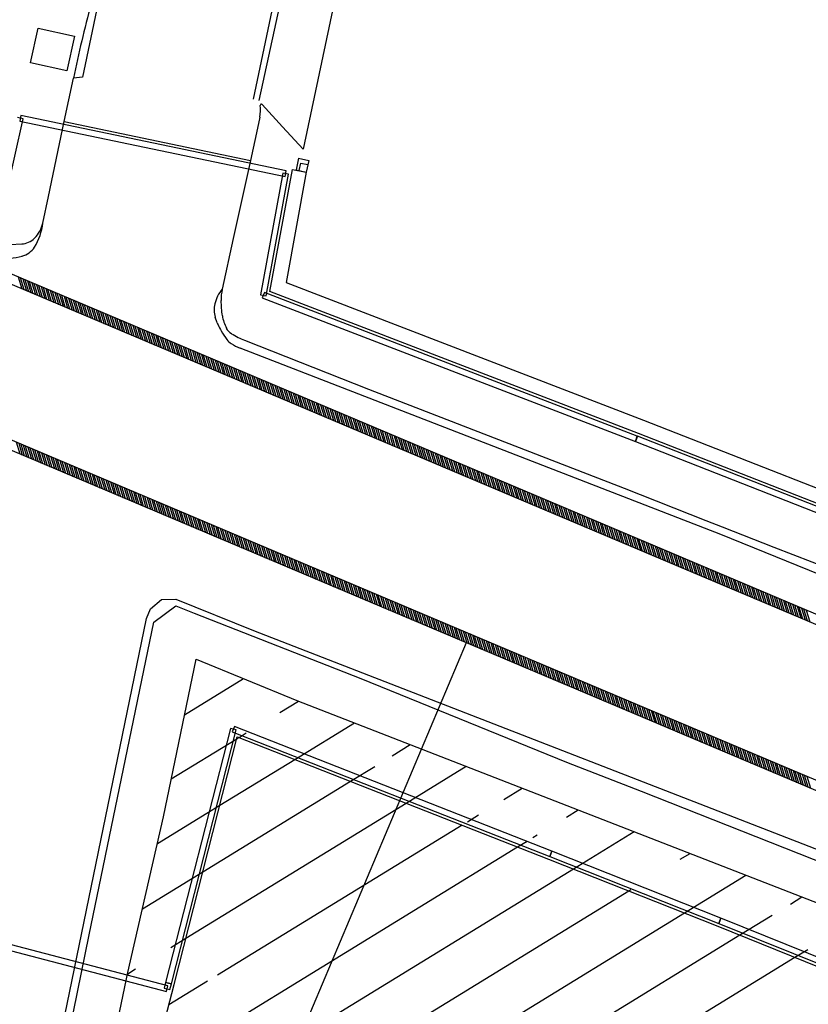
# Model space of a CAD drawing. Units: millimetres. Extents: x 1214 to 2154, y 623 to 1958.
# Drawn here: x 1428 to 1469, y 999 to 1051 of the extents above; entities that cross this region are included whole.
import ezdxf

# ---------------------------------------------------------------- set-up
doc = ezdxf.new("R2010")
doc.units = ezdxf.units.MM
doc.linetypes.add('NASCOSTAX2', pattern=[0])
for name, color, linetype in [('1', 7, 'Continuous'), ('98', 7, 'Continuous'), ('GEO34', 7, 'Continuous'), ('GEO43', 7, 'Continuous'), ('GEO44', 7, 'Continuous'), ('GEO52', 7, 'Continuous'), ('GEO60', 7, 'Continuous'), ('GEO9', 7, 'Continuous')]:
    doc.layers.add(name, color=color, linetype=linetype)

# ---------------------------------------------------------------- blocks, each defined once
blk = doc.blocks.new('*X92')
at = {"color": 7, "linetype": 'Continuous'}
for p, q in [((-895.659, 1037.14), (-895.037, 1037.33)), ((-895.862, 1036.66), (-895.239, 1036.85)), ((-895.189, 1036.97), (-895.811, 1036.78)), ((-895.761, 1036.9), (-895.138, 1037.09)), ((-895.087, 1037.21), (-895.71, 1037.02)), ((-896.065, 1036.18), (-895.442, 1036.37)), ((-895.391, 1036.49), (-896.014, 1036.3)), ((-895.963, 1036.42), (-895.341, 1036.61)), ((-895.29, 1036.73), (-895.913, 1036.54)), ((-895.695, 1035.77), (-896.318, 1035.59)), ((-896.267, 1035.71), (-895.645, 1035.89)), ((-895.594, 1036.01), (-896.217, 1035.83)), ((-896.166, 1035.95), (-895.543, 1036.13)), ((-895.493, 1036.25), (-896.115, 1036.06)), ((-895.898, 1035.29), (-896.52, 1035.11)), ((-896.47, 1035.23), (-895.847, 1035.41)), ((-895.797, 1035.53), (-896.419, 1035.35)), ((-896.369, 1035.47), (-895.746, 1035.65)), ((-896.1, 1034.82), (-896.723, 1034.63)), ((-896.672, 1034.75), (-896.05, 1034.94)), ((-895.999, 1035.06), (-896.622, 1034.87)), ((-896.571, 1034.99), (-895.948, 1035.18)), ((-896.976, 1034.03), (-896.354, 1034.22)), ((-896.303, 1034.34), (-896.926, 1034.15)), ((-896.875, 1034.27), (-896.252, 1034.46)), ((-896.202, 1034.58), (-896.824, 1034.39)), ((-896.774, 1034.51), (-896.151, 1034.7)), ((-897.179, 1033.55), (-896.556, 1033.74)), ((-896.506, 1033.86), (-897.128, 1033.67)), ((-897.078, 1033.79), (-896.455, 1033.98)), ((-896.404, 1034.1), (-897.027, 1033.91)), ((-897.381, 1033.07), (-896.759, 1033.26)), ((-896.708, 1033.38), (-897.331, 1033.19)), ((-897.28, 1033.31), (-896.658, 1033.5)), ((-896.607, 1033.62), (-897.23, 1033.43)), ((-897.012, 1032.66), (-897.635, 1032.47)), ((-897.584, 1032.59), (-896.961, 1032.78)), ((-896.911, 1032.9), (-897.533, 1032.71)), ((-897.483, 1032.83), (-896.86, 1033.02)), ((-896.809, 1033.14), (-897.432, 1032.95)), ((-897.215, 1032.18), (-897.837, 1031.99)), ((-897.787, 1032.11), (-897.164, 1032.3)), ((-897.113, 1032.42), (-897.736, 1032.23)), ((-897.685, 1032.35), (-897.063, 1032.54)), ((-897.417, 1031.7), (-898.04, 1031.51)), ((-897.989, 1031.63), (-897.367, 1031.82)), ((-897.316, 1031.94), (-897.939, 1031.75)), ((-897.888, 1031.87), (-897.265, 1032.06)), ((-897.62, 1031.22), (-898.242, 1031.03)), ((-898.192, 1031.15), (-897.569, 1031.34)), ((-897.519, 1031.46), (-898.141, 1031.27)), ((-898.091, 1031.39), (-897.468, 1031.58)), ((-898.496, 1030.43), (-897.873, 1030.62)), ((-897.822, 1030.74), (-898.445, 1030.55)), ((-898.394, 1030.67), (-897.772, 1030.86)), ((-897.721, 1030.98), (-898.344, 1030.79)), ((-898.293, 1030.91), (-897.67, 1031.1)), ((-898.698, 1029.95), (-898.076, 1030.14)), ((-898.025, 1030.26), (-898.648, 1030.07)), ((-898.597, 1030.19), (-897.974, 1030.38)), ((-897.924, 1030.5), (-898.546, 1030.31)), ((-898.901, 1029.47), (-898.278, 1029.66)), ((-898.228, 1029.78), (-898.85, 1029.59)), ((-898.8, 1029.71), (-898.177, 1029.9)), ((-898.126, 1030.02), (-898.749, 1029.83)), ((-898.531, 1029.06), (-899.154, 1028.87)), ((-899.103, 1028.99), (-898.481, 1029.18)), ((-898.43, 1029.3), (-899.053, 1029.11)), ((-899.002, 1029.23), (-898.38, 1029.42)), ((-898.329, 1029.54), (-898.952, 1029.35)), ((-898.734, 1028.58), (-899.357, 1028.39)), ((-899.306, 1028.51), (-898.683, 1028.7)), ((-898.633, 1028.82), (-899.255, 1028.63)), ((-899.205, 1028.75), (-898.582, 1028.94)), ((-898.937, 1028.1), (-899.559, 1027.91)), ((-899.509, 1028.03), (-898.886, 1028.22)), ((-898.835, 1028.34), (-899.458, 1028.15)), ((-899.407, 1028.27), (-898.785, 1028.46)), ((-899.139, 1027.62), (-899.762, 1027.43)), ((-899.711, 1027.55), (-899.089, 1027.74)), ((-899.038, 1027.86), (-899.661, 1027.67)), ((-899.61, 1027.79), (-898.987, 1027.98)), ((-900.015, 1026.83), (-899.392, 1027.02)), ((-899.342, 1027.14), (-899.964, 1026.95)), ((-899.914, 1027.07), (-899.291, 1027.26)), ((-899.241, 1027.38), (-899.863, 1027.19)), ((-899.813, 1027.31), (-899.19, 1027.5)), ((-900.218, 1026.35), (-899.595, 1026.54)), ((-899.544, 1026.66), (-900.167, 1026.47)), ((-900.116, 1026.59), (-899.494, 1026.78)), ((-899.443, 1026.9), (-900.066, 1026.71)), ((-900.42, 1025.88), (-899.798, 1026.06)), ((-899.747, 1026.18), (-900.37, 1025.99)), ((-900.319, 1026.11), (-899.696, 1026.3)), ((-899.646, 1026.42), (-900.268, 1026.23)), ((-900.051, 1025.46), (-900.674, 1025.28)), ((-900.623, 1025.4), (-900, 1025.58)), ((-899.95, 1025.7), (-900.572, 1025.52)), ((-900.522, 1025.64), (-899.899, 1025.82)), ((-899.848, 1025.94), (-900.471, 1025.76)), ((-900.253, 1024.99), (-900.876, 1024.8)), ((-900.825, 1024.92), (-900.203, 1025.1)), ((-900.152, 1025.22), (-900.775, 1025.04)), ((-900.724, 1025.16), (-900.102, 1025.34)), ((-900.456, 1024.51), (-901.079, 1024.32)), ((-901.028, 1024.44), (-900.405, 1024.63)), ((-900.355, 1024.75), (-900.977, 1024.56)), ((-900.927, 1024.68), (-900.304, 1024.87)), ((-901.332, 1023.72), (-900.709, 1023.91)), ((-900.659, 1024.03), (-901.281, 1023.84)), ((-901.231, 1023.96), (-900.608, 1024.15)), ((-900.557, 1024.27), (-901.18, 1024.08)), ((-901.129, 1024.2), (-900.507, 1024.39)), ((-901.535, 1023.24), (-900.912, 1023.43)), ((-900.861, 1023.55), (-901.484, 1023.36)), ((-901.433, 1023.48), (-900.811, 1023.67)), ((-900.76, 1023.79), (-901.383, 1023.6)), ((-901.737, 1022.76), (-901.114, 1022.95)), ((-901.064, 1023.07), (-901.686, 1022.88)), ((-901.636, 1023), (-901.013, 1023.19)), ((-900.963, 1023.31), (-901.585, 1023.12)), ((-901.94, 1022.28), (-901.317, 1022.47)), ((-901.266, 1022.59), (-901.889, 1022.4)), ((-901.838, 1022.52), (-901.216, 1022.71)), ((-901.165, 1022.83), (-901.788, 1022.64)), ((-901.57, 1021.87), (-902.193, 1021.68)), ((-902.142, 1021.8), (-901.52, 1021.99)), ((-901.469, 1022.11), (-902.092, 1021.92)), ((-902.041, 1022.04), (-901.418, 1022.23)), ((-901.368, 1022.35), (-901.99, 1022.16)), ((-901.773, 1021.39), (-902.396, 1021.2)), ((-902.345, 1021.32), (-901.722, 1021.51)), ((-901.672, 1021.63), (-902.294, 1021.44)), ((-902.244, 1021.56), (-901.621, 1021.75)), ((-901.975, 1020.91), (-902.598, 1020.72)), ((-902.547, 1020.84), (-901.925, 1021.03)), ((-901.874, 1021.15), (-902.497, 1020.96)), ((-902.446, 1021.08), (-901.824, 1021.27)), ((-902.851, 1020.12), (-902.229, 1020.31)), ((-902.178, 1020.43), (-902.801, 1020.24)), ((-902.75, 1020.36), (-902.127, 1020.55)), ((-902.077, 1020.67), (-902.699, 1020.48)), ((-902.649, 1020.6), (-902.026, 1020.79)), ((-903.054, 1019.64), (-902.431, 1019.83)), ((-902.381, 1019.95), (-903.003, 1019.76)), ((-902.953, 1019.88), (-902.33, 1020.07)), ((-902.279, 1020.19), (-902.902, 1020)), ((-903.257, 1019.16), (-902.634, 1019.35)), ((-902.583, 1019.47), (-903.206, 1019.28)), ((-903.155, 1019.4), (-902.533, 1019.59)), ((-902.482, 1019.71), (-903.105, 1019.52)), ((-902.887, 1018.75), (-903.51, 1018.56)), ((-903.459, 1018.68), (-902.837, 1018.87)), ((-902.786, 1018.99), (-903.409, 1018.8)), ((-903.358, 1018.92), (-902.735, 1019.11)), ((-902.685, 1019.23), (-903.307, 1019.04)), ((-903.09, 1018.27), (-903.712, 1018.08)), ((-903.662, 1018.2), (-903.039, 1018.39)), ((-902.988, 1018.51), (-903.611, 1018.32)), ((-903.56, 1018.44), (-902.938, 1018.63)), ((-903.292, 1017.79), (-903.915, 1017.6)), ((-903.864, 1017.72), (-903.242, 1017.91)), ((-903.191, 1018.03), (-903.814, 1017.84)), ((-903.763, 1017.96), (-903.14, 1018.15)), ((-903.495, 1017.31), (-904.118, 1017.12)), ((-904.067, 1017.24), (-903.444, 1017.43)), ((-903.394, 1017.55), (-904.016, 1017.36)), ((-903.966, 1017.48), (-903.343, 1017.67)), ((-904.371, 1016.52), (-903.748, 1016.71)), ((-903.698, 1016.83), (-904.32, 1016.64)), ((-904.27, 1016.76), (-903.647, 1016.95)), ((-903.596, 1017.07), (-904.219, 1016.88)), ((-904.168, 1017), (-903.546, 1017.19)), ((-904.573, 1016.04), (-903.951, 1016.23)), ((-903.9, 1016.35), (-904.523, 1016.16)), ((-904.472, 1016.28), (-903.849, 1016.47)), ((-903.799, 1016.59), (-904.421, 1016.4)), ((-904.776, 1015.57), (-904.153, 1015.75)), ((-904.103, 1015.87), (-904.725, 1015.69)), ((-904.675, 1015.8), (-904.052, 1015.99)), ((-904.001, 1016.11), (-904.624, 1015.92)), ((-904.407, 1015.15), (-905.029, 1014.97)), ((-904.979, 1015.09), (-904.356, 1015.27)), ((-904.305, 1015.39), (-904.928, 1015.21)), ((-904.877, 1015.33), (-904.255, 1015.51)), ((-904.204, 1015.63), (-904.827, 1015.45)), ((-904.609, 1014.68), (-905.232, 1014.49)), ((-905.181, 1014.61), (-904.559, 1014.8)), ((-904.508, 1014.92), (-905.131, 1014.73)), ((-905.08, 1014.85), (-904.457, 1015.03)), ((-904.812, 1014.2), (-905.434, 1014.01)), ((-905.384, 1014.13), (-904.761, 1014.32)), ((-904.71, 1014.44), (-905.333, 1014.25)), ((-905.282, 1014.37), (-904.66, 1014.56)), ((-905.688, 1013.41), (-905.065, 1013.6)), ((-905.014, 1013.72), (-905.637, 1013.53)), ((-905.586, 1013.65), (-904.964, 1013.84)), ((-904.913, 1013.96), (-905.536, 1013.77)), ((-905.485, 1013.89), (-904.862, 1014.08)), ((-905.89, 1012.93), (-905.268, 1013.12)), ((-905.217, 1013.24), (-905.84, 1013.05)), ((-905.789, 1013.17), (-905.166, 1013.36)), ((-905.116, 1013.48), (-905.738, 1013.29)), ((-906.093, 1012.45), (-905.47, 1012.64)), ((-905.42, 1012.76), (-906.042, 1012.57)), ((-905.992, 1012.69), (-905.369, 1012.88)), ((-905.318, 1013), (-905.941, 1012.81)), ((-906.295, 1011.97), (-905.673, 1012.16)), ((-905.622, 1012.28), (-906.245, 1012.09)), ((-906.194, 1012.21), (-905.571, 1012.4)), ((-905.521, 1012.52), (-906.143, 1012.33)), ((-905.926, 1011.56), (-906.549, 1011.37)), ((-906.498, 1011.49), (-905.875, 1011.68)), ((-905.825, 1011.8), (-906.447, 1011.61)), ((-906.397, 1011.73), (-905.774, 1011.92)), ((-905.723, 1012.04), (-906.346, 1011.85)), ((-906.129, 1011.08), (-906.751, 1010.89)), ((-906.701, 1011.01), (-906.078, 1011.2)), ((-906.027, 1011.32), (-906.65, 1011.13)), ((-906.599, 1011.25), (-905.977, 1011.44)), ((-906.331, 1010.6), (-906.954, 1010.41)), ((-906.903, 1010.53), (-906.281, 1010.72)), ((-906.23, 1010.84), (-906.853, 1010.65)), ((-906.802, 1010.77), (-906.179, 1010.96)), ((-907.207, 1009.81), (-906.584, 1010)), ((-906.534, 1010.12), (-907.156, 1009.93)), ((-907.106, 1010.05), (-906.483, 1010.24)), ((-906.432, 1010.36), (-907.055, 1010.17)), ((-907.004, 1010.29), (-906.382, 1010.48)), ((-907.41, 1009.33), (-906.787, 1009.52)), ((-906.736, 1009.64), (-907.359, 1009.45)), ((-907.308, 1009.57), (-906.686, 1009.76)), ((-906.635, 1009.88), (-907.258, 1009.69)), ((-907.612, 1008.85), (-906.99, 1009.04)), ((-906.939, 1009.16), (-907.562, 1008.97)), ((-907.511, 1009.09), (-906.888, 1009.28)), ((-906.838, 1009.4), (-907.46, 1009.21)), ((-907.815, 1008.37), (-907.192, 1008.56)), ((-907.142, 1008.68), (-907.764, 1008.49)), ((-907.714, 1008.61), (-907.091, 1008.8)), ((-907.04, 1008.92), (-907.663, 1008.73)), ((-907.445, 1007.96), (-908.068, 1007.77)), ((-908.017, 1007.89), (-907.395, 1008.08)), ((-907.344, 1008.2), (-907.967, 1008.01)), ((-907.916, 1008.13), (-907.293, 1008.32)), ((-907.243, 1008.44), (-907.865, 1008.25)), ((-907.648, 1007.48), (-908.271, 1007.29)), ((-908.22, 1007.41), (-907.597, 1007.6)), ((-907.547, 1007.72), (-908.169, 1007.53)), ((-908.119, 1007.65), (-907.496, 1007.84)), ((-907.851, 1007), (-908.473, 1006.81)), ((-908.423, 1006.93), (-907.8, 1007.12)), ((-907.749, 1007.24), (-908.372, 1007.05)), ((-908.321, 1007.17), (-907.699, 1007.36)), ((-908.726, 1006.21), (-908.104, 1006.4)), ((-908.053, 1006.52), (-908.676, 1006.33)), ((-908.625, 1006.45), (-908.003, 1006.64)), ((-907.952, 1006.76), (-908.575, 1006.57)), ((-908.524, 1006.69), (-907.901, 1006.88)), ((-908.929, 1005.73), (-908.306, 1005.92)), ((-908.256, 1006.04), (-908.878, 1005.85)), ((-908.828, 1005.97), (-908.205, 1006.16)), ((-908.154, 1006.28), (-908.777, 1006.09)), ((-909.132, 1005.26), (-908.509, 1005.44)), ((-908.458, 1005.56), (-909.081, 1005.38)), ((-909.03, 1005.5), (-908.408, 1005.68)), ((-908.357, 1005.8), (-908.98, 1005.61)), ((-909.334, 1004.78), (-908.712, 1004.96)), ((-908.661, 1005.08), (-909.284, 1004.9)), ((-909.233, 1005.02), (-908.61, 1005.2)), ((-908.56, 1005.32), (-909.182, 1005.14)), ((-908.965, 1004.37), (-909.587, 1004.18)), ((-909.537, 1004.3), (-908.914, 1004.49)), ((-908.864, 1004.61), (-909.486, 1004.42)), ((-909.436, 1004.54), (-908.813, 1004.73)), ((-908.762, 1004.84), (-909.385, 1004.66)), ((-909.167, 1003.89), (-909.79, 1003.7)), ((-909.739, 1003.82), (-909.117, 1004.01)), ((-909.066, 1004.13), (-909.689, 1003.94)), ((-909.638, 1004.06), (-909.015, 1004.25)), ((-909.37, 1003.41), (-909.993, 1003.22)), ((-909.942, 1003.34), (-909.319, 1003.53)), ((-909.269, 1003.65), (-909.891, 1003.46)), ((-909.841, 1003.58), (-909.218, 1003.77)), ((-910.246, 1002.62), (-909.623, 1002.81)), ((-909.573, 1002.93), (-910.195, 1002.74)), ((-910.145, 1002.86), (-909.522, 1003.05)), ((-909.471, 1003.17), (-910.094, 1002.98)), ((-910.043, 1003.1), (-909.421, 1003.29)), ((-910.448, 1002.14), (-909.826, 1002.33)), ((-909.775, 1002.45), (-910.398, 1002.26)), ((-910.347, 1002.38), (-909.725, 1002.57)), ((-909.674, 1002.69), (-910.297, 1002.5)), ((-910.651, 1001.66), (-910.028, 1001.85)), ((-909.978, 1001.97), (-910.6, 1001.78)), ((-910.55, 1001.9), (-909.927, 1002.09)), ((-909.876, 1002.21), (-910.499, 1002.02)), ((-910.282, 1001.25), (-910.904, 1001.06)), ((-910.854, 1001.18), (-910.231, 1001.37)), ((-910.18, 1001.49), (-910.803, 1001.3)), ((-910.752, 1001.42), (-910.13, 1001.61)), ((-910.079, 1001.73), (-910.702, 1001.54)), ((-910.484, 1000.77), (-911.107, 1000.58)), ((-911.056, 1000.7), (-910.434, 1000.89)), ((-910.383, 1001.01), (-911.006, 1000.82)), ((-910.955, 1000.94), (-910.332, 1001.13)), ((-910.687, 1000.29), (-911.309, 1000.1)), ((-911.259, 1000.22), (-910.636, 1000.41)), ((-910.586, 1000.53), (-911.208, 1000.34)), ((-911.158, 1000.46), (-910.535, 1000.65)), ((-910.889, 999.81), (-911.512, 999.621)), ((-911.461, 999.741), (-910.839, 999.93)), ((-910.788, 1000.05), (-911.411, 999.861)), ((-911.36, 999.981), (-910.737, 1000.17)), ((-911.765, 999.021), (-911.143, 999.21)), ((-911.092, 999.33), (-911.715, 999.141)), ((-911.664, 999.261), (-911.041, 999.45)), ((-910.991, 999.57), (-911.613, 999.381)), ((-911.563, 999.501), (-910.94, 999.69)), ((-911.968, 998.542), (-911.345, 998.731)), ((-911.295, 998.851), (-911.917, 998.662)), ((-911.867, 998.782), (-911.244, 998.971)), ((-911.193, 999.091), (-911.816, 998.902)), ((-912.17, 998.062), (-911.548, 998.251)), ((-911.497, 998.371), (-912.12, 998.182)), ((-912.069, 998.302), (-911.447, 998.491)), ((-911.396, 998.611), (-912.019, 998.422)), ((-911.801, 997.652), (-912.424, 997.463)), ((-912.373, 997.583), (-911.75, 997.772)), ((-911.7, 997.892), (-912.322, 997.703)), ((-912.272, 997.823), (-911.649, 998.012)), ((-911.598, 998.132), (-912.221, 997.943)), ((-912.004, 997.172), (-912.626, 996.983)), ((-912.576, 997.103), (-911.953, 997.292)), ((-911.902, 997.412), (-912.525, 997.223)), ((-912.474, 997.343), (-911.852, 997.532)), ((-912.206, 996.693), (-912.829, 996.504)), ((-912.778, 996.624), (-912.156, 996.813)), ((-912.105, 996.933), (-912.728, 996.744)), ((-912.677, 996.864), (-912.054, 997.053)), ((-913.082, 995.905), (-912.459, 996.094)), ((-912.409, 996.213), (-913.031, 996.024)), ((-912.981, 996.144), (-912.358, 996.333)), ((-912.308, 996.453), (-912.93, 996.264)), ((-912.88, 996.384), (-912.257, 996.573))]:
    blk.add_line(p, q, dxfattribs=at)
blk = doc.blocks.new('*X89')
at = {"color": 7, "linetype": 'Continuous'}
for p, q in [((-886.963, 1037.17), (-886.341, 1037.36)), ((-887.166, 1036.69), (-886.543, 1036.88)), ((-886.493, 1037), (-887.115, 1036.81)), ((-887.065, 1036.93), (-886.442, 1037.12)), ((-886.391, 1037.24), (-887.014, 1037.05)), ((-886.796, 1036.28), (-887.419, 1036.09)), ((-887.368, 1036.21), (-886.746, 1036.4)), ((-886.695, 1036.52), (-887.318, 1036.33)), ((-887.267, 1036.45), (-886.644, 1036.64)), ((-886.594, 1036.76), (-887.217, 1036.57)), ((-886.999, 1035.8), (-887.622, 1035.61)), ((-887.571, 1035.73), (-886.948, 1035.92)), ((-886.898, 1036.04), (-887.52, 1035.85)), ((-887.47, 1035.97), (-886.847, 1036.16)), ((-887.202, 1035.32), (-887.824, 1035.13)), ((-887.774, 1035.25), (-887.151, 1035.44)), ((-887.1, 1035.56), (-887.723, 1035.37)), ((-887.672, 1035.49), (-887.05, 1035.68)), ((-888.078, 1034.53), (-887.455, 1034.72)), ((-887.404, 1034.84), (-888.027, 1034.65)), ((-887.976, 1034.77), (-887.354, 1034.96)), ((-887.303, 1035.08), (-887.926, 1034.89)), ((-887.875, 1035.01), (-887.252, 1035.2)), ((-888.28, 1034.05), (-887.657, 1034.24)), ((-887.607, 1034.36), (-888.229, 1034.17)), ((-888.179, 1034.29), (-887.556, 1034.48)), ((-887.506, 1034.6), (-888.128, 1034.41)), ((-888.483, 1033.57), (-887.86, 1033.76)), ((-887.809, 1033.88), (-888.432, 1033.69)), ((-888.381, 1033.81), (-887.759, 1034)), ((-887.708, 1034.12), (-888.331, 1033.93)), ((-888.685, 1033.1), (-888.063, 1033.28)), ((-888.012, 1033.4), (-888.635, 1033.22)), ((-888.584, 1033.34), (-887.961, 1033.52)), ((-887.911, 1033.64), (-888.533, 1033.45)), ((-888.316, 1032.68), (-888.939, 1032.5)), ((-888.888, 1032.62), (-888.265, 1032.8)), ((-888.215, 1032.92), (-888.837, 1032.74)), ((-888.787, 1032.86), (-888.164, 1033.04)), ((-888.113, 1033.16), (-888.736, 1032.98)), ((-888.518, 1032.21), (-889.141, 1032.02)), ((-889.09, 1032.14), (-888.468, 1032.33)), ((-888.417, 1032.45), (-889.04, 1032.26)), ((-888.989, 1032.38), (-888.367, 1032.57)), ((-888.721, 1031.73), (-889.344, 1031.54)), ((-889.293, 1031.66), (-888.67, 1031.85)), ((-888.62, 1031.97), (-889.242, 1031.78)), ((-889.192, 1031.9), (-888.569, 1032.09)), ((-889.597, 1030.94), (-888.974, 1031.13)), ((-888.924, 1031.25), (-889.546, 1031.06)), ((-889.496, 1031.18), (-888.873, 1031.37)), ((-888.822, 1031.49), (-889.445, 1031.3)), ((-889.394, 1031.42), (-888.772, 1031.61)), ((-889.8, 1030.46), (-889.177, 1030.65)), ((-889.126, 1030.77), (-889.749, 1030.58)), ((-889.698, 1030.7), (-889.076, 1030.89)), ((-889.025, 1031.01), (-889.648, 1030.82)), ((-890.002, 1029.98), (-889.379, 1030.17)), ((-889.329, 1030.29), (-889.951, 1030.1)), ((-889.901, 1030.22), (-889.278, 1030.41)), ((-889.228, 1030.53), (-889.85, 1030.34)), ((-889.633, 1029.57), (-890.255, 1029.38)), ((-890.205, 1029.5), (-889.582, 1029.69)), ((-889.531, 1029.81), (-890.154, 1029.62)), ((-890.103, 1029.74), (-889.481, 1029.93)), ((-889.43, 1030.05), (-890.053, 1029.86)), ((-889.835, 1029.09), (-890.458, 1028.9)), ((-890.407, 1029.02), (-889.785, 1029.21)), ((-889.734, 1029.33), (-890.357, 1029.14)), ((-890.306, 1029.26), (-889.683, 1029.45)), ((-890.038, 1028.61), (-890.661, 1028.42)), ((-890.61, 1028.54), (-889.987, 1028.73)), ((-889.937, 1028.85), (-890.559, 1028.66)), ((-890.509, 1028.78), (-889.886, 1028.97)), ((-890.24, 1028.13), (-890.863, 1027.94)), ((-890.812, 1028.06), (-890.19, 1028.25)), ((-890.139, 1028.37), (-890.762, 1028.18)), ((-890.711, 1028.3), (-890.089, 1028.49)), ((-891.116, 1027.34), (-890.494, 1027.53)), ((-890.443, 1027.65), (-891.066, 1027.46)), ((-891.015, 1027.58), (-890.392, 1027.77)), ((-890.342, 1027.89), (-890.964, 1027.7)), ((-890.914, 1027.82), (-890.291, 1028.01)), ((-891.319, 1026.86), (-890.696, 1027.05)), ((-890.646, 1027.17), (-891.268, 1026.98)), ((-891.218, 1027.1), (-890.595, 1027.29)), ((-890.544, 1027.41), (-891.167, 1027.22)), ((-891.522, 1026.38), (-890.899, 1026.57)), ((-890.848, 1026.69), (-891.471, 1026.5)), ((-891.42, 1026.62), (-890.798, 1026.81)), ((-890.747, 1026.93), (-891.37, 1026.74)), ((-891.152, 1025.97), (-891.775, 1025.78)), ((-891.724, 1025.9), (-891.101, 1026.09)), ((-891.051, 1026.21), (-891.673, 1026.02)), ((-891.623, 1026.14), (-891, 1026.33)), ((-890.95, 1026.45), (-891.572, 1026.26)), ((-891.355, 1025.49), (-891.977, 1025.3)), ((-891.927, 1025.42), (-891.304, 1025.61)), ((-891.253, 1025.73), (-891.876, 1025.54)), ((-891.825, 1025.66), (-891.203, 1025.85)), ((-891.557, 1025.01), (-892.18, 1024.82)), ((-892.129, 1024.94), (-891.507, 1025.13)), ((-891.456, 1025.25), (-892.079, 1025.06)), ((-892.028, 1025.18), (-891.405, 1025.37)), ((-891.76, 1024.53), (-892.383, 1024.34)), ((-892.332, 1024.46), (-891.709, 1024.65)), ((-891.659, 1024.77), (-892.281, 1024.58)), ((-892.231, 1024.7), (-891.608, 1024.89)), ((-892.636, 1023.74), (-892.013, 1023.93)), ((-891.962, 1024.05), (-892.585, 1023.86)), ((-892.534, 1023.98), (-891.912, 1024.17)), ((-891.861, 1024.29), (-892.484, 1024.1)), ((-892.433, 1024.22), (-891.811, 1024.41)), ((-892.838, 1023.26), (-892.216, 1023.45)), ((-892.165, 1023.57), (-892.788, 1023.38)), ((-892.737, 1023.5), (-892.114, 1023.69)), ((-892.064, 1023.81), (-892.686, 1023.62)), ((-893.041, 1022.79), (-892.418, 1022.97)), ((-892.368, 1023.09), (-892.99, 1022.91)), ((-892.94, 1023.03), (-892.317, 1023.21)), ((-892.266, 1023.33), (-892.889, 1023.15)), ((-892.672, 1022.38), (-893.294, 1022.19)), ((-893.244, 1022.31), (-892.621, 1022.49)), ((-892.57, 1022.61), (-893.193, 1022.43)), ((-893.142, 1022.55), (-892.52, 1022.73)), ((-892.469, 1022.85), (-893.092, 1022.67)), ((-892.874, 1021.9), (-893.497, 1021.71)), ((-893.446, 1021.83), (-892.823, 1022.02)), ((-892.773, 1022.14), (-893.395, 1021.95)), ((-893.345, 1022.07), (-892.722, 1022.26)), ((-893.077, 1021.42), (-893.699, 1021.23)), ((-893.649, 1021.35), (-893.026, 1021.54)), ((-892.975, 1021.66), (-893.598, 1021.47)), ((-893.547, 1021.59), (-892.925, 1021.78)), ((-893.953, 1020.63), (-893.33, 1020.82)), ((-893.279, 1020.94), (-893.902, 1020.75)), ((-893.851, 1020.87), (-893.229, 1021.06)), ((-893.178, 1021.18), (-893.801, 1020.99)), ((-893.75, 1021.11), (-893.127, 1021.3)), ((-894.155, 1020.15), (-893.533, 1020.34)), ((-893.482, 1020.46), (-894.105, 1020.27)), ((-894.054, 1020.39), (-893.431, 1020.58)), ((-893.381, 1020.7), (-894.003, 1020.51)), ((-894.358, 1019.67), (-893.735, 1019.86)), ((-893.684, 1019.98), (-894.307, 1019.79)), ((-894.256, 1019.91), (-893.634, 1020.1)), ((-893.583, 1020.22), (-894.206, 1020.03)), ((-894.56, 1019.19), (-893.938, 1019.38)), ((-893.887, 1019.5), (-894.51, 1019.31)), ((-894.459, 1019.43), (-893.836, 1019.62)), ((-893.786, 1019.74), (-894.408, 1019.55)), ((-894.191, 1018.78), (-894.814, 1018.59)), ((-894.763, 1018.71), (-894.14, 1018.9)), ((-894.09, 1019.02), (-894.712, 1018.83)), ((-894.662, 1018.95), (-894.039, 1019.14)), ((-893.988, 1019.26), (-894.611, 1019.07)), ((-894.394, 1018.3), (-895.016, 1018.11)), ((-894.966, 1018.23), (-894.343, 1018.42)), ((-894.292, 1018.54), (-894.915, 1018.35)), ((-894.864, 1018.47), (-894.242, 1018.66)), ((-894.596, 1017.82), (-895.219, 1017.63)), ((-895.168, 1017.75), (-894.545, 1017.94)), ((-894.495, 1018.06), (-895.117, 1017.87)), ((-895.067, 1017.99), (-894.444, 1018.18)), ((-895.472, 1017.03), (-894.849, 1017.22)), ((-894.799, 1017.34), (-895.421, 1017.15)), ((-895.371, 1017.27), (-894.748, 1017.46)), ((-894.697, 1017.58), (-895.32, 1017.39)), ((-895.269, 1017.51), (-894.647, 1017.7)), ((-895.675, 1016.55), (-895.052, 1016.74)), ((-895.001, 1016.86), (-895.624, 1016.67)), ((-895.573, 1016.79), (-894.951, 1016.98)), ((-894.9, 1017.1), (-895.523, 1016.91)), ((-895.877, 1016.07), (-895.255, 1016.26)), ((-895.204, 1016.38), (-895.827, 1016.19)), ((-895.776, 1016.31), (-895.153, 1016.5)), ((-895.103, 1016.62), (-895.725, 1016.43)), ((-895.508, 1015.66), (-896.13, 1015.47)), ((-896.08, 1015.59), (-895.457, 1015.78)), ((-895.406, 1015.9), (-896.029, 1015.71)), ((-895.978, 1015.83), (-895.356, 1016.02)), ((-895.305, 1016.14), (-895.928, 1015.95)), ((-895.71, 1015.18), (-896.333, 1014.99)), ((-896.282, 1015.11), (-895.66, 1015.3)), ((-895.609, 1015.42), (-896.232, 1015.23)), ((-896.181, 1015.35), (-895.558, 1015.54)), ((-895.913, 1014.7), (-896.536, 1014.51)), ((-896.485, 1014.63), (-895.862, 1014.82)), ((-895.812, 1014.94), (-896.434, 1014.75)), ((-896.384, 1014.87), (-895.761, 1015.06)), ((-896.116, 1014.22), (-896.738, 1014.03)), ((-896.688, 1014.15), (-896.065, 1014.34)), ((-896.014, 1014.46), (-896.637, 1014.27)), ((-896.586, 1014.39), (-895.964, 1014.58)), ((-896.991, 1013.43), (-896.369, 1013.62)), ((-896.318, 1013.74), (-896.941, 1013.55)), ((-896.89, 1013.67), (-896.267, 1013.86)), ((-896.217, 1013.98), (-896.839, 1013.79)), ((-896.789, 1013.91), (-896.166, 1014.1)), ((-897.194, 1012.96), (-896.571, 1013.14)), ((-896.521, 1013.26), (-897.143, 1013.07)), ((-897.093, 1013.19), (-896.47, 1013.38)), ((-896.419, 1013.5), (-897.042, 1013.31)), ((-897.397, 1012.48), (-896.774, 1012.66)), ((-896.723, 1012.78), (-897.346, 1012.6)), ((-897.295, 1012.72), (-896.673, 1012.9)), ((-896.622, 1013.02), (-897.245, 1012.84)), ((-897.027, 1012.07), (-897.65, 1011.88)), ((-897.599, 1012), (-896.977, 1012.19)), ((-896.926, 1012.3), (-897.549, 1012.12)), ((-897.498, 1012.24), (-896.875, 1012.42)), ((-896.825, 1012.54), (-897.447, 1012.36)), ((-897.23, 1011.59), (-897.852, 1011.4)), ((-897.802, 1011.52), (-897.179, 1011.71)), ((-897.128, 1011.83), (-897.751, 1011.64)), ((-897.701, 1011.76), (-897.078, 1011.95)), ((-897.432, 1011.11), (-898.055, 1010.92)), ((-898.004, 1011.04), (-897.382, 1011.23)), ((-897.331, 1011.35), (-897.954, 1011.16)), ((-897.903, 1011.28), (-897.28, 1011.47)), ((-898.308, 1010.32), (-897.686, 1010.51)), ((-897.635, 1010.63), (-898.258, 1010.44)), ((-898.207, 1010.56), (-897.584, 1010.75)), ((-897.534, 1010.87), (-898.156, 1010.68)), ((-898.106, 1010.8), (-897.483, 1010.99)), ((-898.511, 1009.84), (-897.888, 1010.03)), ((-897.838, 1010.15), (-898.46, 1009.96)), ((-898.41, 1010.08), (-897.787, 1010.27)), ((-897.736, 1010.39), (-898.359, 1010.2)), ((-898.713, 1009.36), (-898.091, 1009.55)), ((-898.04, 1009.67), (-898.663, 1009.48)), ((-898.612, 1009.6), (-897.99, 1009.79)), ((-897.939, 1009.91), (-898.562, 1009.72)), ((-898.916, 1008.88), (-898.293, 1009.07)), ((-898.243, 1009.19), (-898.865, 1009)), ((-898.815, 1009.12), (-898.192, 1009.31)), ((-898.141, 1009.43), (-898.764, 1009.24)), ((-898.547, 1008.47), (-899.169, 1008.28)), ((-899.119, 1008.4), (-898.496, 1008.59)), ((-898.445, 1008.71), (-899.068, 1008.52)), ((-899.017, 1008.64), (-898.395, 1008.83)), ((-898.344, 1008.95), (-898.967, 1008.76)), ((-898.749, 1007.99), (-899.372, 1007.8)), ((-899.321, 1007.92), (-898.699, 1008.11)), ((-898.648, 1008.23), (-899.271, 1008.04)), ((-899.22, 1008.16), (-898.597, 1008.35)), ((-898.952, 1007.51), (-899.574, 1007.32)), ((-899.524, 1007.44), (-898.901, 1007.63)), ((-898.851, 1007.75), (-899.473, 1007.56)), ((-899.423, 1007.68), (-898.8, 1007.87)), ((-899.828, 1006.72), (-899.205, 1006.91)), ((-899.154, 1007.03), (-899.777, 1006.84)), ((-899.726, 1006.96), (-899.104, 1007.15)), ((-899.053, 1007.27), (-899.676, 1007.08)), ((-899.625, 1007.2), (-899.002, 1007.39)), ((-900.03, 1006.24), (-899.408, 1006.43)), ((-899.357, 1006.55), (-899.98, 1006.36)), ((-899.929, 1006.48), (-899.306, 1006.67)), ((-899.256, 1006.79), (-899.878, 1006.6)), ((-900.233, 1005.76), (-899.61, 1005.95)), ((-899.56, 1006.07), (-900.182, 1005.88)), ((-900.132, 1006), (-899.509, 1006.19)), ((-899.458, 1006.31), (-900.081, 1006.12)), ((-900.435, 1005.28), (-899.813, 1005.47)), ((-899.762, 1005.59), (-900.385, 1005.4)), ((-900.334, 1005.52), (-899.712, 1005.71)), ((-899.661, 1005.83), (-900.284, 1005.64)), ((-900.066, 1004.87), (-900.689, 1004.68)), ((-900.638, 1004.8), (-900.015, 1004.99)), ((-899.965, 1005.11), (-900.587, 1004.92)), ((-900.537, 1005.04), (-899.914, 1005.23)), ((-899.863, 1005.35), (-900.486, 1005.16)), ((-900.269, 1004.39), (-900.891, 1004.2)), ((-900.841, 1004.32), (-900.218, 1004.51)), ((-900.167, 1004.63), (-900.79, 1004.44)), ((-900.739, 1004.56), (-900.117, 1004.75)), ((-900.471, 1003.91), (-901.094, 1003.72)), ((-901.043, 1003.84), (-900.421, 1004.03)), ((-900.37, 1004.15), (-900.993, 1003.96)), ((-900.942, 1004.08), (-900.319, 1004.27)), ((-901.347, 1003.12), (-900.724, 1003.31)), ((-900.674, 1003.43), (-901.296, 1003.24)), ((-901.246, 1003.36), (-900.623, 1003.55)), ((-900.573, 1003.67), (-901.195, 1003.48)), ((-901.145, 1003.6), (-900.522, 1003.79)), ((-901.55, 1002.65), (-900.927, 1002.83)), ((-900.876, 1002.95), (-901.499, 1002.77)), ((-901.448, 1002.89), (-900.826, 1003.07)), ((-900.775, 1003.19), (-901.398, 1003)), ((-901.752, 1002.17), (-901.13, 1002.35)), ((-901.079, 1002.47), (-901.702, 1002.29)), ((-901.651, 1002.41), (-901.028, 1002.59)), ((-900.978, 1002.71), (-901.6, 1002.53)), ((-901.383, 1001.76), (-902.006, 1001.57)), ((-901.955, 1001.69), (-901.332, 1001.88)), ((-901.282, 1002), (-901.904, 1001.81)), ((-901.854, 1001.93), (-901.231, 1002.11)), ((-901.18, 1002.23), (-901.803, 1002.05)), ((-901.585, 1001.28), (-902.208, 1001.09)), ((-902.157, 1001.21), (-901.535, 1001.4)), ((-901.484, 1001.52), (-902.107, 1001.33)), ((-902.056, 1001.45), (-901.434, 1001.64)), ((-901.788, 1000.8), (-902.411, 1000.61)), ((-902.36, 1000.73), (-901.737, 1000.92)), ((-901.687, 1001.04), (-902.309, 1000.85)), ((-902.259, 1000.97), (-901.636, 1001.16)), ((-901.991, 1000.32), (-902.613, 1000.13)), ((-902.563, 1000.25), (-901.94, 1000.44)), ((-901.889, 1000.56), (-902.512, 1000.37)), ((-902.461, 1000.49), (-901.839, 1000.68)), ((-902.867, 999.528), (-902.244, 999.717)), ((-902.193, 999.837), (-902.816, 999.648)), ((-902.765, 999.768), (-902.143, 999.957)), ((-902.092, 1000.08), (-902.715, 999.888)), ((-902.664, 1000.01), (-902.041, 1000.2)), ((-903.069, 999.049), (-902.446, 999.238)), ((-902.396, 999.358), (-903.018, 999.169)), ((-902.968, 999.289), (-902.345, 999.478)), ((-902.295, 999.597), (-902.917, 999.408)), ((-903.272, 998.569), (-902.649, 998.758)), ((-902.598, 998.878), (-903.221, 998.689)), ((-903.17, 998.809), (-902.548, 998.998)), ((-902.497, 999.118), (-903.12, 998.929)), ((-902.902, 998.159), (-903.525, 997.97)), ((-903.474, 998.09), (-902.852, 998.279)), ((-902.801, 998.399), (-903.424, 998.21)), ((-903.373, 998.329), (-902.75, 998.519)), ((-902.7, 998.638), (-903.322, 998.449)), ((-903.105, 997.679), (-903.728, 997.49)), ((-903.677, 997.61), (-903.054, 997.799)), ((-903.004, 997.919), (-903.626, 997.73)), ((-903.576, 997.85), (-902.953, 998.039)), ((-903.307, 997.2), (-903.93, 997.011)), ((-903.879, 997.131), (-903.257, 997.32)), ((-903.206, 997.44), (-903.829, 997.251)), ((-903.778, 997.37), (-903.156, 997.559)), ((-903.51, 996.72), (-904.133, 996.531)), ((-904.082, 996.651), (-903.459, 996.84)), ((-903.409, 996.96), (-904.031, 996.771)), ((-903.981, 996.891), (-903.358, 997.08)), ((-904.386, 995.932), (-903.763, 996.121)), ((-903.713, 996.241), (-904.335, 996.052)), ((-904.285, 996.172), (-903.662, 996.361)), ((-903.611, 996.481), (-904.234, 996.291)), ((-904.183, 996.411), (-903.561, 996.6)), ((-903.814, 996.001), (-904.437, 995.812))]:
    blk.add_line(p, q, dxfattribs=at)

msp = doc.modelspace()

# ---------------------------------------------------------------- linework, layer by layer
at = {"color": 7, "linetype": 'Continuous'}
for p, q in [((1451.362, 1018.049), (1430.322, 968.259)), ((1436.622, 1014.278), (1439.712, 1016.169)), ((1441.602, 1014.399), (1442.582, 1014.998)), ((1442.392, 1011.947), (1445.512, 1013.859)), ((1439.352, 1013.02), (1439.472, 1013.092)), ((1439.472, 1013.092), (1439.852, 1013.325)), ((1435.922, 1010.919), (1439.352, 1013.02)), ((1447.482, 1012.134), (1448.432, 1012.721)), ((1438.462, 1009.544), (1442.392, 1011.947)), ((1445.302, 1010.802), (1446.572, 1011.575)), ((1448.222, 1009.657), (1451.362, 1011.582)), ((1437.582, 1006.067), (1445.302, 1010.802)), ((1453.322, 1009.85), (1454.292, 1010.443)), ((1436.692, 1002.591), (1448.222, 1009.657)), ((1437.792, 1009.132), (1438.462, 1009.544)), ((1435.202, 1007.541), (1437.782, 1009.127)), ((1451.422, 1008.685), (1452.012, 1009.049)), ((1456.602, 1008.929), (1457.212, 1009.304)), ((1438.342, 1000.674), (1451.142, 1008.513)), ((1454.852, 1007.858), (1455.082, 1007.997)), ((1456.972, 1006.22), (1460.142, 1008.166)), ((1454.052, 1007.368), (1454.542, 1007.666)), ((1437.482, 997.211), (1454.052, 1007.368)), ((1462.562, 1006.717), (1463.072, 1007.027)), ((1434.422, 1004.135), (1437.582, 1006.067)), ((1439.362, 995.434), (1456.972, 1006.22)), ((1462.782, 1003.918), (1465.992, 1005.888)), ((1442.422, 994.375), (1459.872, 1005.069)), ((1459.872, 1005.069), (1459.982, 1005.139)), ((1468.322, 1004.379), (1468.922, 1004.75)), ((1445.482, 993.316), (1462.782, 1003.918)), ((1465.672, 1002.761), (1467.362, 1003.796)), ((1435.902, 1002.107), (1436.692, 1002.591)), ((1448.532, 992.257), (1465.672, 1002.761)), ((1468.562, 1001.595), (1469.232, 1002.005)), ((1451.592, 991.198), (1468.562, 1001.595)), ((1433.652, 1000.729), (1434.062, 1000.982)), ((1435.802, 999.115), (1437.822, 1000.353))]:
    msp.add_line(p, q, dxfattribs=at)
at = {"layer": '1', "color": 7, "linetype": 'Continuous'}
for p, q in [((1442.592, 1043.394), (1442.462, 1042.778)), ((1442.592, 1043.394), (1443.132, 1043.279)), ((1442.692, 1043.138), (1442.602, 1042.747)), ((1442.692, 1043.138), (1443.082, 1043.054)), ((1443.132, 1043.279), (1442.992, 1042.663)), ((1442.462, 1042.778), (1442.992, 1042.663))]:
    msp.add_line(p, q, dxfattribs=at)
at = {"layer": '98', "color": 6, "linetype": 'Continuous'}
for p, q in [((1454.892, 1025.782), (1393.194, 1051.85)), ((1454.702, 1025.321), (1392.999, 1051.389)), ((1451.782, 1018.412), (1379.395, 1048.995)), ((1451.592, 1017.952), (1379.2, 1048.534)), ((1496.252, 1008.311), (1454.892, 1025.782)), ((1496.052, 1007.85), (1454.702, 1025.321)), ((1493.132, 1000.942), (1451.782, 1018.412)), ((1492.942, 1000.481), (1451.592, 1017.952))]:
    msp.add_line(p, q, dxfattribs=at)
at = {"layer": 'GEO34', "color": 7, "linetype": 'Continuous'}
msp.add_lwpolyline([(1430.329, 1045.309), (1440.072, 1043.278)], dxfattribs=at)
at = {"layer": 'GEO43', "color": 7, "linetype": 'Continuous'}
for p, q in [((1444.432, 1051.446), (1442.822, 1043.856)), ((1440.562, 1045.542), (1440.432, 1044.959)), ((1429.501, 1041.384), (1430.329, 1045.309)), ((1440.432, 1044.959), (1440.072, 1043.278)), ((1440.072, 1043.278), (1439.172, 1039.194)), ((1429.205, 1039.996), (1429.501, 1041.384)), ((1427.494, 1038.878), (1428.1, 1038.907)), ((1439.172, 1039.194), (1438.592, 1036.539)), ((1439.762, 1033.865), (1446.252, 1031.309)), ((1446.252, 1031.309), (1459.622, 1026.129)), ((1459.622, 1026.129), (1463.902, 1024.445)), ((1463.902, 1024.445), (1464.762, 1024.108)), ((1464.762, 1024.108), (1467.452, 1023.054)), ((1467.452, 1023.054), (1474.692, 1020.233))]:
    msp.add_line(p, q, dxfattribs=at)
for points in [[(1430.329, 1045.309), (1430.808, 1047.587)], [(1442.822, 1043.856), (1441.752, 1045.028), (1440.682, 1046.201)], [(1428.776, 988.711), (1431.626, 1002.761), (1435.022, 1019.125), (1436.162, 1019.975), (1437.132, 1019.591), (1445.842, 1016.174), (1456.612, 1011.796), (1460.522, 1010.282), (1473.262, 1005.238), (1492.042, 997.809), (1502.892, 993.453)]]:
    msp.add_lwpolyline(points, dxfattribs=at)
for centre, radius, start, end in [((1500.742, 1032.881), 71.464, 164.943, 168.125), ((1438.832, 1045.914), 1.764, 347.8336, 7.8197), ((1440.642, 1046.162), 0.0582, 42.303, 187.82), ((1427.669, 1040.326), 1.571, 314.5822, 347.8558), ((1428.033, 1039.957), 1.052, 273.6341, 314.5822), ((1441.342, 1035.957), 2.811, 168.054, 180.206), ((1443.642, 1035.965), 5.117, 180.206, 189.204), ((1440.682, 1035.484), 2.109, 189.204, 207.515), ((1439.482, 1034.862), 0.763, 207.515, 238.191), ((1441.622, 1038.301), 4.81, 238.191, 242.9), ((1441.362, 1037.807), 4.254, 242.9, 247.907)]:
    msp.add_arc(centre, radius, start, end, dxfattribs=at)
at = {"layer": 'GEO44', "color": 7, "linetype": 'Continuous'}
for p, q in [((1435.522, 1008.94), (1437.222, 1017.183)), ((1437.222, 1017.183), (1442.502, 1015.031)), ((1442.502, 1015.031), (1472.832, 1003.227)), ((1433.662, 1000.794), (1435.522, 1008.94)), ((1432.072, 993.378), (1433.662, 1000.794))]:
    msp.add_line(p, q, dxfattribs=at)
at = {"layer": 'GEO44', "color": 7, "linetype": 'NASCOSTAX2'}
msp.add_line((1435.232, 996.867), (1436.072, 1000.163), dxfattribs=at)
at = {"layer": 'GEO44', "color": 7, "linetype": 'Continuous'}
msp.add_lwpolyline([(1428.969, 1050.2), (1430.865, 1049.782), (1430.466, 1047.966), (1428.569, 1048.383), (1428.969, 1050.2)], dxfattribs=at)
at = {"layer": 'GEO44', "color": 7, "linetype": 'NASCOSTAX2'}
msp.add_lwpolyline([(1436.072, 1000.163), (1439.382, 1013.127), (1455.672, 1006.732), (1464.522, 1003.229), (1478.242, 997.681), (1484.812, 995.136)], dxfattribs=at)
at = {"layer": 'GEO52', "color": 5, "linetype": 'Continuous'}
for p, q in [((1428.06, 1045.628), (1427.999, 1045.334)), ((1441.942, 1042.733), (1428.06, 1045.628)), ((1427.297, 1041.549), (1428.176, 1045.448)), ((1428.176, 1045.448), (1427.883, 1045.514)), ((1427.999, 1045.334), (1441.882, 1042.439)), ((1441.772, 1042.613), (1440.592, 1036.25)), ((1440.892, 1036.196), (1442.062, 1042.559)), ((1442.062, 1042.559), (1441.772, 1042.613)), ((1441.882, 1042.439), (1441.942, 1042.733)), ((1440.802, 1036.363), (1440.692, 1036.083)), ((1460.312, 1028.848), (1440.802, 1036.363)), ((1440.592, 1036.25), (1440.892, 1036.196)), ((1440.692, 1036.083), (1460.212, 1028.568)), ((1460.212, 1028.568), (1460.312, 1028.848)), ((1460.322, 1028.848), (1460.212, 1028.569)), ((1460.212, 1028.569), (1476.152, 1022.331)), ((1476.262, 1022.611), (1460.322, 1028.848)), ((1439.232, 1013.669), (1439.122, 1013.389)), ((1455.842, 1007.149), (1439.232, 1013.669)), ((1439.032, 1013.566), (1435.632, 1000.273)), ((1435.932, 1000.199), (1439.322, 1013.492)), ((1439.322, 1013.492), (1439.032, 1013.566)), ((1439.122, 1013.389), (1455.732, 1006.87)), ((1455.842, 1007.149), (1455.732, 1006.87)), ((1455.732, 1006.87), (1455.842, 1007.149)), ((1464.692, 1003.646), (1455.842, 1007.149)), ((1455.732, 1006.87), (1464.582, 1003.367)), ((1435.742, 1000.092), (1416.571, 1005.125)), ((1416.495, 1004.835), (1435.672, 999.802)), ((1464.582, 1003.367), (1464.692, 1003.646)), ((1464.692, 1003.645), (1464.582, 1003.367)), ((1464.582, 1003.367), (1478.292, 997.82)), ((1478.402, 998.098), (1464.692, 1003.645)), ((1435.632, 1000.273), (1435.562, 999.984)), ((1435.632, 1000.273), (1435.932, 1000.199)), ((1435.932, 1000.199), (1435.632, 1000.273)), ((1435.562, 999.984), (1435.852, 999.91)), ((1435.672, 999.802), (1435.742, 1000.092)), ((1435.852, 999.91), (1435.932, 1000.199))]:
    msp.add_line(p, q, dxfattribs=at)
at = {"layer": 'GEO60', "color": 7, "linetype": 'Continuous'}
msp.add_lwpolyline([(1490.052, 1051.446), (1488.412, 1048.111), (1476.052, 1022.852), (1460.372, 1028.989), (1441.082, 1036.415), (1442.262, 1042.799), (1442.992, 1042.663), (1441.932, 1036.892), (1460.642, 1029.688), (1475.682, 1023.802), (1487.742, 1048.441), (1489.212, 1051.446)], dxfattribs=at)
at = {"layer": 'GEO9', "color": 7, "linetype": 'Continuous'}
msp.add_line((1438.332, 1034.784), (1438.232, 1035.08), dxfattribs=at)
for points in [[(1432.092, 1051.446), (1431.286, 1047.633), (1430.808, 1047.587)], [(1441.262, 1051.446), (1440.212, 1046.48)], [(1440.522, 1046.403), (1441.632, 1051.446)], [(1464.682, 1023.7), (1439.532, 1033.461)], [(1474.712, 1019.903), (1474.602, 1019.919), (1470.442, 1021.368), (1464.682, 1023.7)], [(1428.345, 988.799), (1434.632, 1019.306), (1434.842, 1019.815), (1435.412, 1020.306), (1436.162, 1020.324), (1440.222, 1018.692)], [(1440.222, 1018.692), (1474.992, 1005.191)]]:
    msp.add_lwpolyline(points, dxfattribs=at)
for centre, radius, start, end in [((1426.28, 1040.309), 2.942, 327.8041, 353.8948), ((1427.849, 1039.321), 1.087, 284.2142, 327.8041), ((1427.053, 1042.466), 4.332, 267.594, 284.2142), ((1440.042, 1035.33), 1.89, 140.245, 166.189), ((1439.462, 1035.473), 1.292, 166.189, 197.693), ((1439.872, 1035.328), 1.633, 199.457, 203.856), ((1440.902, 1035.783), 2.758, 203.856, 211.122), ((1444.272, 1037.821), 6.702, 211.122, 215.781), ((1439.502, 1034.378), 0.813, 215.781, 237.43), ((1440.352, 1035.705), 2.388, 237.43, 250.013)]:
    msp.add_arc(centre, radius, start, end, dxfattribs=at)

# ---------------------------------------------------------------- block references
at = {"rotation": 270}
for name in ['*X89', '*X92']:
    msp.add_blockref(name, (432.012, 124.098), dxfattribs=at)

doc.saveas('drawing.dxf')
